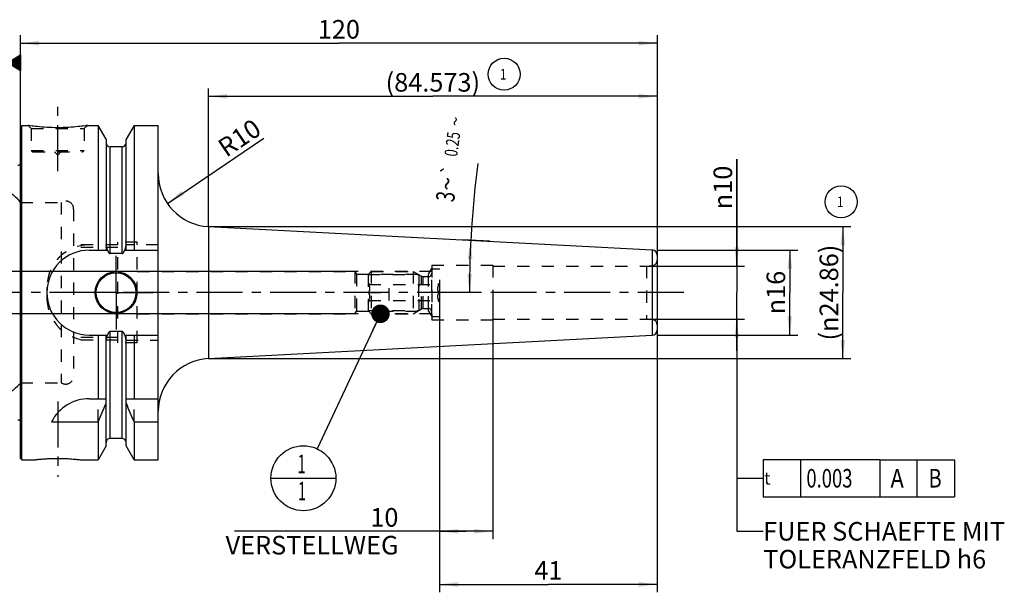
# Model space of a CAD drawing. Units: millimetres. Extents: x 0 to 420, y 0 to 297.
# Drawn here: x 141 to 327, y 84 to 192 of the extents above; entities that cross this region are included whole.
import ezdxf
from ezdxf.enums import TextEntityAlignment as Align

# ---------------------------------------------------------------- set-up
doc = ezdxf.new("R2010")
doc.units = ezdxf.units.MM
doc.header["$LTSCALE"] = 23.1
for name, pattern in [('CENTER', [0.6, 0.375, -0.075, 0.075, -0.075]), ('DOT', [0.2, 0.1, -0.1]), ('HIDDEN', [0.2, 0.1, -0.1])]:
    doc.linetypes.add(name, pattern=pattern)
doc.layers.get('0').update_dxf_attribs({"linetype": 'CONTINUOUS'})
for name, color, linetype in [('261937-000-01-ED1_CL', 7, 'CONTINUOUS'), ('30252541_HP_HL', 7, 'CONTINUOUS'), ('30376685_AXIS', 7, 'CONTINUOUS'), ('30376685_CL', 7, 'CONTINUOUS'), ('30376685_DIM', 7, 'CONTINUOUS'), ('30376685_HL', 7, 'CONTINUOUS'), ('30385163_DIM', 7, 'CONTINUOUS'), ('DEFAULT_2', 6, 'HIDDEN')]:
    doc.layers.add(name, color=color, linetype=linetype)
doc.styles.get("Standard").update_dxf_attribs({"font": 'TXT.SHX', "width": 0.7})
doc.styles.add('TEXTSTYLE_2', font='gdt', dxfattribs={"width": 0.7})
doc.dimstyles.new('DIMSTYLE_1', dxfattribs={"dimtxt": 3.5, "dimasz": 3.5, "dimexe": 1.5, "dimexo": 0, "dimgap": 0.875, "dimtad": 1, "dimdec": 3, "dimdsep": 46, "dimtxsty": 'STANDARD', "dimblk": '_FILLED', "dimblk1": '_FILLED', "dimblk2": '_FILLED', "dimcen": 0.09, "dimclrt": 2, "dimadec": 3, "dimazin": 2, "dimtp": 0.1, "dimtm": 0.1, "dimtfac": 1, "dimtdec": 3, "dimtofl": 0, "dimtmove": 0, "dimatfit": 3, "dimldrblk": '_FILLED', "dimfxl": 1, "dimtolj": 1, "dimarcsym": 0})
doc.dimstyles.new('DIMSTYLE_2', dxfattribs={"dimtxt": 3.5, "dimasz": 3.5, "dimexe": 1.5, "dimexo": 0, "dimgap": 0.875, "dimtad": 1, "dimdec": 3, "dimdsep": 46, "dimtxsty": 'STANDARD', "dimblk": '_FILLED', "dimblk1": '_FILLED', "dimblk2": '_FILLED', "dimcen": 0.09, "dimclrt": 2, "dimadec": 3, "dimazin": 2, "dimtp": 0.15, "dimtm": 0.15, "dimtfac": 1, "dimtdec": 3, "dimtofl": 0, "dimtmove": 0, "dimatfit": 3, "dimldrblk": '_FILLED', "dimfxl": 1, "dimtolj": 1, "dimarcsym": 0})
doc.dimstyles.new('DIMSTYLE_3', dxfattribs={"dimtxt": 3.5, "dimasz": 3.5, "dimexe": 1.5, "dimexo": 0, "dimgap": 3.5, "dimtad": 1, "dimdsep": 46, "dimtxsty": 'STANDARD', "dimblk": '_FILLED', "dimblk1": '_FILLED', "dimblk2": '_FILLED', "dimcen": 0.09, "dimclrt": 2, "dimadec": 3, "dimazin": 2, "dimtol": 1, "dimtp": 0.25, "dimtm": 0.25, "dimtfac": 1, "dimtofl": 0, "dimtmove": 0, "dimatfit": 3, "dimldrblk": '_FILLED', "dimfxl": 1, "dimtolj": 1, "dimarcsym": 0})
doc.dimstyles.new('DIMSTYLE_4', dxfattribs={"dimtxt": 3.5, "dimasz": 3.5, "dimexe": 1.5, "dimexo": 0, "dimtad": 1, "dimdec": 3, "dimdsep": 46, "dimtxsty": 'STANDARD', "dimblk": '_FILLED', "dimblk1": '_FILLED', "dimblk2": '_FILLED', "dimcen": 0.09, "dimclrt": 2, "dimadec": 3, "dimazin": 2, "dimtp": 0.1, "dimtm": 0.1, "dimtfac": 1, "dimtdec": 3, "dimtofl": 0, "dimtmove": 0, "dimatfit": 3, "dimldrblk": '_FILLED', "dimfxl": 1, "dimtolj": 1, "dimarcsym": 0})
doc.dimstyles.new('DIMSTYLE_5', dxfattribs={"dimtxt": 3.5, "dimasz": 3.5, "dimexe": 1.5, "dimexo": 0, "dimgap": 0.875, "dimtad": 1, "dimdsep": 46, "dimtxsty": 'STANDARD', "dimblk": '_FILLED', "dimblk1": '_FILLED', "dimblk2": '_FILLED', "dimcen": 0.09, "dimclrt": 2, "dimadec": 3, "dimazin": 2, "dimtp": 0.1, "dimtm": 0.1, "dimtfac": 1, "dimtofl": 0, "dimtmove": 0, "dimatfit": 3, "dimldrblk": '_FILLED', "dimfxl": 1, "dimtolj": 1, "dimarcsym": 0})
doc.dimstyles.get("Standard").update_dxf_attribs({"dimtxt": 3.5, "dimasz": 3.5, "dimexe": 1.5, "dimexo": 0, "dimtad": 1, "dimdec": 3, "dimdsep": 46, "dimtxsty": 'STANDARD', "dimblk": '_FILLED', "dimblk1": '_FILLED', "dimblk2": '_FILLED', "dimcen": 0.09, "dimclrt": 2, "dimadec": 3, "dimazin": 2, "dimtol": 1, "dimtp": 0.005, "dimtm": 0.005, "dimtfac": 1, "dimtdec": 3, "dimtofl": 0, "dimtmove": 0, "dimatfit": 3, "dimldrblk": '_FILLED', "dimfxl": 1, "dimtolj": 1, "dimarcsym": 0})

# ---------------------------------------------------------------- blocks, each defined once
blk = doc.blocks.new('_FILLED')
at = {"color": 0, "linetype": 'BYBLOCK'}
blk.add_solid([(0, 0), (-1, 0.125), (-1, -0.125)], dxfattribs=at)
blk = doc.blocks.new('*D0')
at = {"layer": '30385163_DIM', "color": 3, "linetype": 'CONTINUOUS'}
for p, q in [((220.6, 140.8), (220.6, 94.3)), ((230.6, 140.8), (230.6, 94.3)), ((225.6, 95.8), (181.91, 95.8)), ((220.6, 95.8), (225.6, 95.8)), ((230.6, 95.8), (225.6, 95.8))]:
    blk.add_line(p, q, dxfattribs=at)
at = {"layer": '30385163_DIM', "color": 3, "linetype": 'CONTINUOUS', "xscale": 3.5, "yscale": 3.5, "zscale": 3.5, "rotation": 180}
blk.add_blockref('_FILLED', (220.6, 95.8), dxfattribs=at)
at = {"layer": '30385163_DIM', "color": 3, "linetype": 'CONTINUOUS', "xscale": 3.5, "yscale": 3.5, "zscale": 3.5}
blk.add_blockref('_FILLED', (230.6, 95.8), dxfattribs=at)
at = {"layer": '30385163_DIM', "color": 2, "linetype": 'CONTINUOUS', "insert": (212.83, 100.18), "char_height": 3.5, "width": 46.375, "attachment_point": 3, "line_spacing_factor": 0.9}
blk.add_mtext('10\\PVERSTELLWEG', dxfattribs=at)
blk = doc.blocks.new('*D1')
at = {"layer": '30376685_DIM', "color": 3, "linetype": 'CONTINUOUS'}
for p, q in [((220.6, 133.75), (220.6, 84.3)), ((261.6, 133.75), (261.6, 84.3)), ((220.6, 85.8), (241.1, 85.8)), ((261.6, 85.8), (241.1, 85.8))]:
    blk.add_line(p, q, dxfattribs=at)
at = {"layer": '30376685_DIM', "color": 3, "linetype": 'CONTINUOUS', "xscale": 3.5, "yscale": 3.5, "zscale": 3.5, "rotation": 180}
blk.add_blockref('_FILLED', (220.6, 85.8), dxfattribs=at)
at = {"layer": '30376685_DIM', "color": 3, "linetype": 'CONTINUOUS', "xscale": 3.5, "yscale": 3.5, "zscale": 3.5}
blk.add_blockref('_FILLED', (261.6, 85.8), dxfattribs=at)
at = {"layer": '30376685_DIM', "color": 2, "linetype": 'CONTINUOUS', "insert": (241.1, 90.18), "char_height": 3.5, "width": 7.125, "attachment_point": 2, "line_spacing_factor": 0.9}
blk.add_mtext('41', dxfattribs=at)
blk = doc.blocks.new('*D2')
at = {"layer": '30376685_DIM', "color": 3, "linetype": 'CONTINUOUS'}
for p, q in [((141.6, 140.8), (141.6, 189.3)), ((141.6, 187.8), (201.6, 187.8)), ((261.6, 187.8), (201.6, 187.8)), ((261.6, 189.3), (261.6, 143.74))]:
    blk.add_line(p, q, dxfattribs=at)
at = {"layer": '30376685_DIM', "color": 3, "linetype": 'CONTINUOUS', "xscale": 3.5, "yscale": 3.5, "zscale": 3.5, "rotation": 180}
blk.add_blockref('_FILLED', (141.6, 187.8), dxfattribs=at)
at = {"layer": '30376685_DIM', "color": 3, "linetype": 'CONTINUOUS', "xscale": 3.5, "yscale": 3.5, "zscale": 3.5}
blk.add_blockref('_FILLED', (261.6, 187.8), dxfattribs=at)
at = {"layer": '30376685_DIM', "color": 2, "linetype": 'CONTINUOUS', "insert": (201.6, 192.18), "char_height": 3.5, "width": 11.25, "attachment_point": 2, "line_spacing_factor": 0.9}
blk.add_mtext('120', dxfattribs=at)
blk = doc.blocks.new('GEOM_TOLERANCE_SYMBOLS_BL5', base_point=(135.35, 184.1))
at = {"layer": '261937-000-01-ED1_CL', "color": 3, "linetype": 'CONTINUOUS'}
for p, q in [((136.1, 187.6), (129.1, 187.6)), ((129.1, 187.6), (129.1, 180.6)), ((136.1, 180.6), (136.1, 187.6)), ((139.1, 184.1), (136.1, 184.1)), ((139.1, 184.1), (141.6, 185.6)), ((141.6, 182.6), (139.1, 184.1)), ((141.6, 184.09), (139.11, 184.09)), ((141.6, 184.19), (139.27, 184.19)), ((141.6, 183.99), (139.28, 183.99)), ((141.6, 184.29), (139.43, 184.29)), ((141.6, 183.89), (139.44, 183.89)), ((141.6, 184.39), (139.6, 184.39)), ((141.6, 183.79), (139.61, 183.79)), ((141.6, 184.49), (139.77, 184.49)), ((141.6, 184.59), (139.93, 184.59)), ((141.6, 184.69), (140.1, 184.69)), ((141.6, 184.79), (140.27, 184.79)), ((141.6, 184.89), (140.43, 184.89)), ((141.6, 184.99), (140.6, 184.99)), ((141.6, 185.09), (140.77, 185.09)), ((141.6, 185.19), (140.93, 185.19)), ((141.6, 185.29), (141.1, 185.29)), ((141.6, 185.39), (141.27, 185.39)), ((141.6, 185.49), (141.43, 185.49)), ((141.6, 185.6), (141.6, 182.6)), ((141.6, 183.69), (139.78, 183.69)), ((141.6, 183.59), (139.94, 183.59)), ((141.6, 183.49), (140.11, 183.49)), ((141.6, 183.39), (140.28, 183.39)), ((141.6, 183.29), (140.44, 183.29)), ((141.6, 183.19), (140.61, 183.19)), ((141.6, 183.09), (140.78, 183.09)), ((141.6, 182.99), (140.94, 182.99)), ((141.6, 182.89), (141.11, 182.89)), ((141.6, 182.79), (141.28, 182.79)), ((141.6, 182.69), (141.44, 182.69)), ((129.1, 180.6), (136.1, 180.6))]:
    blk.add_line(p, q, dxfattribs=at)
at = {"layer": '261937-000-01-ED1_CL', "color": 2, "linetype": 'CONTINUOUS', "width": 0.785714}
blk.add_text('B', height=3.5, dxfattribs=at).set_placement((131.63, 182.35))
blk = doc.blocks.new('*D3')
at = {"layer": '30376685_DIM', "color": 3, "linetype": 'CONTINUOUS'}
for p, q in [((99.7, 144.8), (99.7, 150.8)), ((99.7, 150.8), (99.7, 140.8)), ((204.6, 144.8), (98.2, 144.8)), ((99.7, 120.32), (99.7, 140.8)), ((204.6, 136.8), (98.2, 136.8)), ((99.7, 136.8), (99.7, 120.32))]:
    blk.add_line(p, q, dxfattribs=at)
at = {"layer": '30376685_DIM', "color": 3, "linetype": 'CONTINUOUS', "xscale": 3.5, "yscale": 3.5, "zscale": 3.5}
for p, rotation in [((99.7, 144.8), 270), ((99.7, 136.8), 90)]:
    blk.add_blockref('_FILLED', p, dxfattribs=dict(at, rotation=rotation))
at = {"layer": '30376685_DIM', "color": 2, "linetype": 'CONTINUOUS', "insert": (95.33, 130.57), "char_height": 3.5, "width": 15.375, "attachment_point": 3, "rotation": 90, "line_spacing_factor": 0.9}
blk.add_mtext('M8x1', dxfattribs=at)
blk = doc.blocks.new('*D4')
at = {"layer": '30376685_DIM', "color": 3, "linetype": 'CONTINUOUS'}
for p, q in [((230.05, 150.46), (224.98, 150.72)), ((227.85, 140.8), (224.72, 140.8))]:
    blk.add_line(p, q, dxfattribs=at)
blk.add_arc((414.25, 140.8), 188.03, 172.5746, 180, dxfattribs=at)
for points in [[(226.77, 147.13), (226.48, 150.64), (225.89, 147.16)], [(225.82, 144.31), (226.22, 140.8), (226.69, 144.3)]]:
    blk.add_solid(points, dxfattribs=at)
at = {"layer": '30376685_DIM', "color": 2, "linetype": 'CONTINUOUS', "style": 'TEXTSTYLE_2'}
for s, height, p in [('~', 2.45, (224.76, 172.91)), ('`', 2.45, (223.56, 163.74)), ('~', 3.5, (223.75, 161.1))]:
    blk.add_text(s, height=height, rotation=82.5746, dxfattribs=at).set_placement(p, align=Align.CENTER)
at = {"layer": '30376685_DIM', "color": 2, "linetype": 'CONTINUOUS', "width": 0.714286}
for s, height, p in [('0.25', 2.45, (224.2, 168.63)), ('3', 3.5, (223.44, 158.7))]:
    blk.add_text(s, height=height, rotation=82.5746, dxfattribs=at).set_placement(p, align=Align.CENTER)
blk = doc.blocks.new('*D5')
at = {"layer": '30376685_DIM', "color": 3, "linetype": 'CONTINUOUS'}
blk.add_line((169.27, 157.62), (187.43, 169.9), dxfattribs=at)
at = {"layer": '30376685_DIM', "color": 3, "linetype": 'CONTINUOUS', "xscale": 3.5, "yscale": 3.5, "zscale": 3.5, "rotation": 214.0856932326}
blk.add_blockref('_FILLED', (169.27, 157.62), dxfattribs=at)
at = {"layer": '30376685_DIM', "color": 2, "linetype": 'CONTINUOUS', "insert": (181.87, 171.42), "char_height": 3.5, "width": 11.25, "attachment_point": 2, "rotation": 34.0857, "line_spacing_factor": 0.9}
blk.add_mtext('R10', dxfattribs=at)
blk = doc.blocks.new('*D6')
at = {"layer": '30376685_DIM', "color": 3, "linetype": 'CONTINUOUS'}
for p, q in [((276.6, 145.8), (276.6, 165.93)), ((276.6, 165.93), (276.6, 140.8)), ((259.6, 145.8), (278.1, 145.8)), ((276.6, 129.8), (276.6, 140.8)), ((259.6, 135.8), (278.1, 135.8)), ((276.6, 135.8), (276.6, 129.8))]:
    blk.add_line(p, q, dxfattribs=at)
at = {"layer": '30376685_DIM', "color": 3, "linetype": 'CONTINUOUS', "xscale": 3.5, "yscale": 3.5, "zscale": 3.5}
for p, rotation in [((276.6, 145.8), 270), ((276.6, 135.8), 90)]:
    blk.add_blockref('_FILLED', p, dxfattribs=dict(at, rotation=rotation))
at = {"layer": '30376685_DIM', "color": 2, "linetype": 'CONTINUOUS', "insert": (272.23, 156.51), "char_height": 3.5, "width": 14.125, "attachment_point": 1, "rotation": 90, "line_spacing_factor": 0.9, "style": 'TEXTSTYLE_2'}
blk.add_mtext('{\\fgdt;n}\\fTXT.SHX;10', dxfattribs=at)
blk = doc.blocks.new('GEOM_TOLERANCE_SYMBOLS_BL6', base_point=(297.12, 105.8))
at = {"layer": '261937-000-01-ED1_CL', "color": 3, "linetype": 'CONTINUOUS'}
for p, q in [((281.6, 109.3), (281.6, 102.3)), ((303.6, 109.3), (281.6, 109.3)), ((288.6, 109.3), (288.6, 102.3)), ((303.6, 109.3), (303.6, 102.3)), ((303.6, 109.3), (310.6, 109.3)), ((310.6, 102.3), (310.6, 109.3)), ((310.64, 109.3), (317.64, 109.3)), ((317.64, 109.3), (317.64, 102.3)), ((276.6, 105.8), (281.6, 105.8)), ((281.6, 102.3), (303.6, 102.3)), ((303.6, 102.3), (310.6, 102.3)), ((310.64, 102.3), (317.64, 102.3))]:
    blk.add_line(p, q, dxfattribs=at)
at = {"layer": '261937-000-01-ED1_CL', "color": 2, "linetype": 'CONTINUOUS', "style": 'TEXTSTYLE_2'}
blk.add_text('t', height=2.4, dxfattribs=at).set_placement((281.75, 104.6))
at = {"layer": '261937-000-01-ED1_CL', "color": 2, "linetype": 'CONTINUOUS'}
for s, width, p in [('0.003', 0.728571, (289.73, 104.05)), ('A', 0.857143, (305.6, 104.05)), ('B', 0.785714, (312.77, 104.05))]:
    blk.add_text(s, height=3.5, dxfattribs=dict(at, width=width)).set_placement(p)
blk = doc.blocks.new('*D7')
at = {"layer": '30376685_DIM', "color": 3, "linetype": 'CONTINUOUS'}
for p, q in [((177.03, 153.23), (298.1, 153.23)), ((296.6, 153.23), (296.6, 140.8)), ((296.6, 128.37), (296.6, 140.8)), ((177.03, 128.37), (298.1, 128.37))]:
    blk.add_line(p, q, dxfattribs=at)
at = {"layer": '30376685_DIM', "color": 3, "linetype": 'CONTINUOUS', "xscale": 3.5, "yscale": 3.5, "zscale": 3.5}
for p, rotation in [((296.6, 153.23), 90), ((296.6, 128.37), 270)]:
    blk.add_blockref('_FILLED', p, dxfattribs=dict(at, rotation=rotation))
at = {"layer": '30376685_DIM', "color": 2, "linetype": 'CONTINUOUS', "insert": (292.23, 140.8), "char_height": 3.5, "width": 31, "attachment_point": 2, "rotation": 90, "line_spacing_factor": 0.9}
blk.add_mtext('(\\fgdt;{\\fgdt;n}\\fTXT.SHX;24.86)', dxfattribs=at)
blk = doc.blocks.new('*D8')
at = {"layer": '30376685_DIM', "color": 3, "linetype": 'CONTINUOUS'}
for p, q in [((177.03, 153.23), (177.03, 179.3)), ((261.6, 179.3), (261.6, 146.58)), ((177.03, 177.8), (219.32, 177.8)), ((261.6, 177.8), (219.32, 177.8))]:
    blk.add_line(p, q, dxfattribs=at)
at = {"layer": '30376685_DIM', "color": 3, "linetype": 'CONTINUOUS', "xscale": 3.5, "yscale": 3.5, "zscale": 3.5, "rotation": 180}
blk.add_blockref('_FILLED', (177.03, 177.8), dxfattribs=at)
at = {"layer": '30376685_DIM', "color": 3, "linetype": 'CONTINUOUS', "xscale": 3.5, "yscale": 3.5, "zscale": 3.5}
blk.add_blockref('_FILLED', (261.6, 177.8), dxfattribs=at)
at = {"layer": '30376685_DIM', "color": 2, "linetype": 'CONTINUOUS', "insert": (219.32, 182.18), "char_height": 3.5, "width": 27.375, "attachment_point": 2, "line_spacing_factor": 0.9}
blk.add_mtext('(84.573)', dxfattribs=at)
blk = doc.blocks.new('*D9')
at = {"layer": '30376685_DIM', "color": 3, "linetype": 'CONTINUOUS'}
for p, q in [((261.6, 148.8), (288.1, 148.8)), ((286.6, 148.8), (286.6, 140.8)), ((286.6, 132.8), (286.6, 140.8)), ((261.6, 132.8), (288.1, 132.8))]:
    blk.add_line(p, q, dxfattribs=at)
at = {"layer": '30376685_DIM', "color": 3, "linetype": 'CONTINUOUS', "xscale": 3.5, "yscale": 3.5, "zscale": 3.5}
for p, rotation in [((286.6, 148.8), 90), ((286.6, 132.8), 270)]:
    blk.add_blockref('_FILLED', p, dxfattribs=dict(at, rotation=rotation))
at = {"layer": '30376685_DIM', "color": 2, "linetype": 'CONTINUOUS', "insert": (282.23, 140.8), "char_height": 3.5, "width": 14.125, "attachment_point": 2, "rotation": 90, "line_spacing_factor": 0.9, "style": 'TEXTSTYLE_2'}
blk.add_mtext('{\\fgdt;n}\\fTXT.SHX;16', dxfattribs=at)
blk = doc.blocks.new('INDEX_BL12', base_point=(232.76, 181.96))
at = {"layer": '261937-000-01-ED1_CL', "color": 3, "linetype": 'CONTINUOUS'}
blk.add_circle((232.76, 181.96), 3, dxfattribs=at)
at = {"layer": '261937-000-01-ED1_CL', "color": 2, "linetype": 'CONTINUOUS', "width": 0.761905}
blk.add_text('1', height=2, dxfattribs=at).set_placement((232, 180.96))
blk = doc.blocks.new('INDEX_BL13', base_point=(296.29, 157.91))
at = {"layer": '261937-000-01-ED1_CL', "color": 3, "linetype": 'CONTINUOUS'}
blk.add_circle((296.29, 157.91), 3, dxfattribs=at)
at = {"layer": '261937-000-01-ED1_CL', "color": 2, "linetype": 'CONTINUOUS', "width": 0.761905}
blk.add_text('1', height=2, dxfattribs=at).set_placement((295.53, 156.91))
blk = doc.blocks.new('BOM BALLOON 36_BL14', base_point=(194.91, 105.8))
at = {"layer": '261937-000-01-ED1_CL', "color": 3, "linetype": 'CONTINUOUS'}
blk.add_line((188.78, 105.8), (201.03, 105.8), dxfattribs=at)
blk.add_circle((194.91, 105.8), 6.12, dxfattribs=at)
at = {"layer": '261937-000-01-ED1_CL', "color": 2, "linetype": 'CONTINUOUS', "width": 0.571429}
for p in [(193.81, 106.74), (193.91, 101.63)]:
    blk.add_text('1', height=3.5, dxfattribs=at).set_placement(p)

msp = doc.modelspace()

# ---------------------------------------------------------------- linework, layer by layer
at = {"layer": '30252541_HP_HL', "color": 6, "linetype": 'HIDDEN'}
for p, q in [((207.1044, 144.1866), (207.7194, 144.8016)), ((207.7194, 144.8016), (215.6044, 144.8016)), ((207.7194, 144.8016), (207.7194, 136.8016)), ((215.6044, 144.8016), (217.1972, 143.882)), ((215.6044, 144.8016), (215.6044, 136.8016)), ((219.1044, 145.3016), (220.6044, 145.3016)), ((219.1044, 136.3016), (219.1044, 145.3016)), ((220.6044, 136.3016), (220.6044, 145.3016)), ((207.1044, 144.1866), (216.6696, 144.1866)), ((207.1044, 144.1866), (207.1044, 137.4166)), ((216.6696, 144.1866), (216.6696, 137.4166)), ((217.4972, 143.8016), (218.5044, 143.8016)), ((207.1044, 142.6516), (207.4544, 142.3016)), ((207.2224, 142.3016), (220.4865, 142.3016)), ((211.1044, 139.3016), (211.1044, 142.3016)), ((216.6044, 142.3016), (216.6044, 139.3016)), ((220.2544, 142.3016), (220.6044, 142.6516)), ((207.1044, 138.9516), (207.4544, 139.3016)), ((207.2224, 140.8016), (211.1044, 140.8016)), ((207.2224, 139.3016), (220.4865, 139.3016)), ((220.4865, 140.8016), (216.6044, 140.8016)), ((220.2544, 139.3016), (220.6044, 138.9516)), ((207.1044, 137.4166), (216.6696, 137.4166)), ((207.1044, 137.4166), (207.7194, 136.8016)), ((215.6044, 136.8016), (217.1972, 137.7212)), ((217.4972, 137.8016), (218.5044, 137.8016)), ((207.7194, 136.8016), (215.6044, 136.8016)), ((219.1044, 136.3016), (220.6044, 136.3016))]:
    msp.add_line(p, q, dxfattribs=at)
for centre, start, end in [((217.4972, 144.4016), 240, 270), ((218.5044, 144.4016), 270, 360), ((217.4972, 137.2016), 90, 120), ((218.5044, 137.2016), 0, 90)]:
    msp.add_arc(centre, 0.6, start, end, dxfattribs=at)
for points, knots in [([(207.2224, 140.8016), (207.2559, 140.8597), (207.3184, 140.9779), (207.3934, 141.163), (207.4428, 141.355), (207.4602, 141.5516), (207.4428, 141.7482), (207.3934, 141.9401), (207.3184, 142.1252), (207.2559, 142.2435), (207.2224, 142.3016)], [0, 0, 0, 0, 0.12681014, 0.25232615, 0.37657871, 0.5, 0.62342128, 0.7476738, 0.87318979, 1, 1, 1, 1]), ([(220.4865, 140.8016), (220.4529, 140.8597), (220.3904, 140.9779), (220.3154, 141.163), (220.266, 141.355), (220.2486, 141.5516), (220.266, 141.7482), (220.3154, 141.9401), (220.3904, 142.1252), (220.4529, 142.2435), (220.4865, 142.3016)], [0, 0, 0, 0, 0.12681014, 0.25232615, 0.37657871, 0.5, 0.62342128, 0.7476738, 0.87318979, 1, 1, 1, 1]), ([(207.2224, 139.3016), (207.2559, 139.3597), (207.3184, 139.4779), (207.3934, 139.663), (207.4428, 139.855), (207.4602, 140.0516), (207.4428, 140.2482), (207.3934, 140.4401), (207.3184, 140.6252), (207.2559, 140.7435), (207.2224, 140.8016)], [0, 0, 0, 0, 0.12681029, 0.25232634, 0.37657887, 0.50000007, 0.62342128, 0.74767378, 0.8731898, 1, 1, 1, 1]), ([(220.4865, 139.3016), (220.4529, 139.3597), (220.3904, 139.4779), (220.3154, 139.663), (220.266, 139.855), (220.2486, 140.0516), (220.266, 140.2482), (220.3154, 140.4401), (220.3904, 140.6252), (220.4529, 140.7435), (220.4865, 140.8016)], [0, 0, 0, 0, 0.12681029, 0.25232634, 0.37657887, 0.50000007, 0.62342128, 0.74767378, 0.8731898, 1, 1, 1, 1])]:
    msp.add_open_spline(points, degree=3, knots=knots, dxfattribs=at)
at = {"layer": '30376685_AXIS', "color": 1, "linetype": 'CENTER'}
for p, q in [((148.6044, 163.7016), (148.6044, 176.7016)), ((159.6044, 140.8016), (159.6044, 147.7516)), ((266.6044, 140.8016), (104.7044, 140.8016)), ((159.6044, 140.8016), (152.6544, 140.8016)), ((159.6044, 140.8016), (159.6044, 133.8516)), ((159.6044, 140.8016), (166.5544, 140.8016)), ((148.6044, 120.2716), (148.6044, 106.0602))]:
    msp.add_line(p, q, dxfattribs=at)
at = {"layer": '30376685_CL', "color": 7, "linetype": 'CONTINUOUS'}
for p, q in [((141.6044, 172.1016), (141.8044, 172.3016)), ((141.6044, 109.5016), (141.6044, 172.1016)), ((141.8044, 109.3016), (141.8044, 172.3016)), ((141.8044, 172.3016), (143.0044, 172.3016)), ((154.2044, 172.3016), (156.2269, 172.3016)), ((156.2269, 172.3016), (156.2269, 148.8016)), ((157.7294, 169.6992), (156.2269, 172.3016)), ((162.9819, 172.3016), (161.4794, 169.6992)), ((162.9819, 172.3016), (162.9819, 148.8016)), ((162.9819, 172.3016), (167.5544, 172.3016)), ((167.5544, 109.3016), (167.5544, 172.3016)), ((157.7294, 169.6992), (157.7294, 148.8016)), ((161.4794, 148.8016), (161.4794, 169.6992)), ((160.7294, 168.3016), (158.4794, 168.3016)), ((177.0311, 153.2339), (260.6568, 148.8512)), ((154.5544, 148.8016), (157.9906, 148.8016)), ((161.2183, 148.8016), (167.5544, 148.8016)), ((160.7294, 148.15), (158.4794, 148.15)), ((261.6044, 147.8526), (261.6044, 133.7505)), ((154.5544, 132.8016), (157.9906, 132.8016)), ((156.2269, 132.8016), (156.2269, 120.8016)), ((157.7294, 111.904), (157.7294, 132.8016)), ((160.7294, 133.4531), (158.4794, 133.4531)), ((161.2183, 132.8016), (167.5544, 132.8016)), ((161.4794, 111.904), (161.4794, 132.8016)), ((162.9819, 132.8016), (162.9819, 120.8016)), ((177.0311, 128.3693), (260.6568, 132.7519)), ((154.5544, 120.8016), (157.7294, 120.8016)), ((161.4794, 120.8016), (167.5544, 120.8016)), ((147.4427, 116.4654), (156.2269, 116.4654)), ((156.2269, 116.4654), (156.2269, 109.3016)), ((162.9819, 116.4654), (162.9819, 109.3016)), ((162.9819, 116.4654), (167.5544, 116.4654)), ((160.7294, 113.3016), (158.4794, 113.3016)), ((157.7294, 111.904), (156.2269, 109.3016)), ((162.9819, 109.3016), (161.4794, 111.904)), ((141.6044, 109.5016), (141.8044, 109.3016)), ((141.8044, 109.3016), (144.4058, 109.3016)), ((152.8031, 109.3016), (156.2269, 109.3016)), ((162.9819, 109.3016), (167.5544, 109.3016))]:
    msp.add_line(p, q, dxfattribs=at)
at = {"layer": '30376685_CL', "color": 9, "linetype": 'CONTINUOUS'}
for p, q in [((158.4794, 148.15), (158.4794, 168.3016)), ((160.7294, 148.15), (160.7294, 168.3016)), ((177.0311, 153.2339), (177.0311, 128.3693)), ((260.6568, 148.8512), (260.6568, 132.7519)), ((158.4794, 113.3016), (158.4794, 133.4531)), ((160.7294, 113.3016), (160.7294, 133.4531))]:
    msp.add_line(p, q, dxfattribs=at)
at = {"layer": '30376685_CL', "color": 7, "linetype": 'CONTINUOUS'}
for radius in [3.95, 3.75, 0.1]:
    msp.add_circle((159.6044, 140.8016), radius, dxfattribs=at)
for centre, radius, start, end in [((158.4794, 169.0516), 0.75, 180, 270), ((160.7294, 169.0516), 0.75, 270, 360), ((141.1044, 165.422), 0.6, 270, 326.454149), ((177.5544, 163.2202), 10, 180, 267), ((154.5544, 140.8016), 8, 90, 270), ((260.6044, 147.8526), 1, 0, 87), ((260.6044, 133.7505), 1, 273, 360), ((177.5544, 118.383), 10, 93, 180), ((154.5544, 112.8016), 8, 90, 152.743381), ((16.2617, 178.9969), 153.2986, 335.926599, 337.342601), ((302.9471, 178.9969), 153.2986, 202.657399, 204.073401), ((141.1044, 116.1811), 0.6, 33.545851, 90), ((158.4794, 112.5516), 0.75, 90, 180), ((160.7294, 112.5516), 0.75, 0, 90)]:
    msp.add_arc(centre, radius, start, end, dxfattribs=at)
for points, knots in [([(154.2044, 172.3016), (154.0511, 172.2784), (153.4786, 172.1954), (152.3051, 172.0514), (150.5914, 171.9112), (148.6044, 171.8542), (146.6174, 171.9112), (144.9038, 172.0514), (143.7303, 172.1954), (143.1577, 172.2784), (143.0044, 172.3016)], [0, 0, 0, 0, 0.04136583, 0.15438524, 0.31544776, 0.5, 0.68455224, 0.84561476, 0.95863418, 1, 1, 1, 1]), ([(157.9906, 148.8016), (158.0019, 148.7678), (158.0258, 148.7005), (158.0655, 148.6011), (158.11, 148.5037), (158.1605, 148.4092), (158.2188, 148.3193), (158.2766, 148.2508), (158.3307, 148.204), (158.3758, 148.175), (158.4258, 148.1549), (158.4616, 148.15), (158.4794, 148.15)], [0, 0, 0, 0, 0.12505086, 0.25009969, 0.37514468, 0.50018103, 0.62519442, 0.75013799, 0.81265206, 0.87514394, 0.93759366, 1, 1, 1, 1]), ([(160.7294, 148.15), (160.7472, 148.15), (160.783, 148.1549), (160.833, 148.175), (160.8782, 148.204), (160.9322, 148.2508), (160.99, 148.3193), (161.0484, 148.4092), (161.0988, 148.5037), (161.1433, 148.6011), (161.1831, 148.7005), (161.2069, 148.7678), (161.2183, 148.8016)], [0, 0, 0, 0, 0.06240632, 0.12485605, 0.18734793, 0.24986198, 0.37480554, 0.49981893, 0.62485529, 0.74990029, 0.87494913, 1, 1, 1, 1]), ([(158.4794, 133.4531), (158.4616, 133.4531), (158.4258, 133.4482), (158.3758, 133.4282), (158.3307, 133.3991), (158.2766, 133.3523), (158.2188, 133.2839), (158.1605, 133.194), (158.11, 133.0995), (158.0655, 133.0021), (158.0258, 132.9027), (158.0019, 132.8354), (157.9906, 132.8016)], [0, 0, 0, 0, 0.06240629, 0.12485598, 0.18734783, 0.24986187, 0.37480542, 0.49981883, 0.62485521, 0.74990024, 0.8749491, 1, 1, 1, 1]), ([(161.2183, 132.8016), (161.2069, 132.8354), (161.1831, 132.9027), (161.1433, 133.0021), (161.0988, 133.0995), (161.0484, 133.194), (160.99, 133.2839), (160.9322, 133.3523), (160.8782, 133.3991), (160.833, 133.4282), (160.783, 133.4482), (160.7472, 133.4531), (160.7294, 133.4531)], [0, 0, 0, 0, 0.12505091, 0.25009978, 0.37514482, 0.50018121, 0.62519463, 0.75013816, 0.81265218, 0.87514403, 0.93759373, 1, 1, 1, 1]), ([(144.4058, 109.3016), (144.4062, 109.3017), (144.4073, 109.3017), (144.409, 109.302), (144.4127, 109.3024), (144.4188, 109.3031), (144.4283, 109.3042), (144.4404, 109.3056), (144.4552, 109.3074), (144.4726, 109.3094), (144.5011, 109.3127), (144.5433, 109.3175), (144.6014, 109.3241), (144.6697, 109.3317), (144.7476, 109.3402), (144.8351, 109.3496), (144.9697, 109.3637), (145.1592, 109.3827), (145.4103, 109.4062), (145.6908, 109.4304), (145.9974, 109.4544), (146.3271, 109.4773), (146.6765, 109.4981), (147.1722, 109.5227), (147.8166, 109.5443), (148.3389, 109.5502), (148.6044, 109.5502)], [0, 0, 0, 0, 0.00032359, 0.00072789, 0.00129372, 0.00290945, 0.00516918, 0.00807023, 0.01160975, 0.01578394, 0.02058827, 0.03206735, 0.04599981, 0.06232989, 0.08099402, 0.10192157, 0.1250358, 0.17749338, 0.23766729, 0.30481477, 0.37816859, 0.45695042, 0.54037887, 0.62767372, 0.81075302, 1, 1, 1, 1]), ([(148.6044, 109.5502), (149.1267, 109.5502), (150.102, 109.5285), (151.3888, 109.4466), (152.2653, 109.3629), (152.6902, 109.3149), (152.8031, 109.3016)], [0, 0, 0, 0, 0.37232087, 0.69517693, 0.91900244, 1, 1, 1, 1])]:
    msp.add_open_spline(points, degree=3, knots=knots, dxfattribs=at)
at = {"layer": '30376685_HL', "color": 6, "linetype": 'HIDDEN'}
for p, q in [((143.0044, 172.3016), (143.6044, 171.7016)), ((143.0044, 172.3016), (143.0057, 172.3014)), ((143.6044, 171.7016), (143.6044, 167.6016)), ((143.6044, 171.7016), (153.6044, 171.7016)), ((154.2044, 172.3016), (153.6044, 171.7016)), ((153.6044, 171.7016), (153.6044, 167.6016)), ((154.2032, 172.3014), (154.2044, 172.3016)), ((143.6044, 167.6016), (143.9044, 167.3016)), ((143.6044, 167.6016), (153.6044, 167.6016)), ((143.9044, 167.3016), (153.3044, 167.3016)), ((148.0044, 167.3016), (148.6044, 166.7016)), ((149.2044, 167.3016), (148.6044, 166.7016)), ((153.6044, 167.6016), (153.3044, 167.3016)), ((141.6044, 166.1755), (141.6986, 165.5055)), ((141.7044, 165.4169), (141.7044, 116.1863)), ((141.6044, 157.8016), (149.2753, 157.8016)), ((149.2753, 157.8016), (149.2753, 123.8016)), ((151.6044, 156.5475), (151.6044, 125.0557)), ((159.9044, 149.8016), (151.6044, 149.8016)), ((159.9044, 149.3016), (151.6044, 149.3016)), ((159.9044, 131.3016), (159.9044, 150.3016)), ((163.6044, 150.3016), (159.9044, 150.3016)), ((167.5544, 149.8016), (161.4316, 149.8016)), ((163.6044, 131.3016), (163.6044, 150.3016)), ((163.6044, 144.8016), (204.6044, 144.8016)), ((219.1044, 144.8016), (204.6044, 144.8016)), ((204.6044, 144.8016), (204.6044, 136.8016)), ((204.6044, 144.8016), (204.9049, 144.3016)), ((218.5044, 144.3016), (219.1044, 145.3408)), ((219.1044, 145.9516), (230.6044, 145.9516)), ((219.1044, 145.9516), (219.1044, 135.6516)), ((230.6044, 145.9516), (230.6044, 135.6516)), ((230.6044, 145.8016), (259.6044, 145.8016)), ((259.6044, 145.8016), (260.6916, 145.8967)), ((259.6044, 145.8016), (259.6044, 135.8016)), ((204.9049, 144.3016), (218.5044, 144.3016)), ((204.9049, 144.3016), (204.9049, 137.3016)), ((218.5044, 137.3016), (218.5044, 144.3016)), ((146.5544, 141.8016), (146.5544, 139.8016)), ((163.6044, 136.8016), (204.6044, 136.8016)), ((204.6044, 136.8016), (204.9049, 137.3016)), ((219.1044, 136.8016), (204.6044, 136.8016)), ((204.9049, 137.3016), (218.5044, 137.3016)), ((218.5044, 137.3016), (219.1044, 136.2624)), ((219.1044, 135.6516), (230.6044, 135.6516)), ((230.6044, 135.8016), (259.6044, 135.8016)), ((259.6044, 135.8016), (260.6916, 135.7065)), ((159.9044, 132.3016), (151.6044, 132.3016)), ((159.9044, 131.8016), (151.6044, 131.8016)), ((161.4316, 131.8016), (167.5544, 131.8016)), ((163.6044, 131.3016), (159.9044, 131.3016)), ((141.6044, 123.8016), (149.2753, 123.8016)), ((156.2269, 116.4654), (156.2269, 120.8016)), ((162.9819, 116.4654), (162.9819, 120.8016)), ((141.6044, 115.4277), (141.6986, 116.0976))]:
    msp.add_line(p, q, dxfattribs=at)
for centre, radius, start, end in [((141.1044, 165.422), 0.6, 326.454149, 8), ((135.3594, 152.8016), 8, 38.682187, 90), ((150.1044, 156.5516), 1.5, 0, 123.55731), ((154.5544, 141.8016), 8, 90, 180), ((260.6044, 146.8929), 1, 275, 360), ((154.5544, 139.8016), 8, 180, 270), ((260.6044, 134.7103), 1, 0, 85), ((150.1044, 125.0516), 1.5, 236.44269, 360), ((135.3594, 128.8016), 8, 270, 321.317813), ((141.1044, 116.1811), 0.6, 352, 33.545851)]:
    msp.add_arc(centre, radius, start, end, dxfattribs=at)
for points, knots in [([(157.9906, 148.8016), (157.9816, 148.8281), (157.9491, 148.9293), (157.9002, 149.1075), (157.8493, 149.3371), (157.8081, 149.5685), (157.7866, 149.7238), (157.7772, 149.8016)], [0, 0, 0, 0, 0.08194413, 0.31144718, 0.54096025, 0.77047818, 1, 1, 1, 1]), ([(161.4316, 149.8016), (161.4223, 149.7238), (161.4007, 149.5685), (161.3596, 149.3371), (161.3087, 149.1075), (161.2598, 148.9293), (161.2272, 148.8281), (161.2183, 148.8016)], [0, 0, 0, 0, 0.22952182, 0.45903976, 0.68855283, 0.91805588, 1, 1, 1, 1]), ([(157.7772, 131.8016), (157.7866, 131.8794), (157.8081, 132.0346), (157.8493, 132.2661), (157.9002, 132.4957), (157.9491, 132.6738), (157.9816, 132.7751), (157.9906, 132.8016)], [0, 0, 0, 0, 0.22952182, 0.45903975, 0.68855282, 0.91805587, 1, 1, 1, 1]), ([(161.2183, 132.8016), (161.2272, 132.7751), (161.2598, 132.6738), (161.3087, 132.4957), (161.3596, 132.2661), (161.4007, 132.0346), (161.4223, 131.8794), (161.4316, 131.8016)], [0, 0, 0, 0, 0.08194412, 0.31144717, 0.54096025, 0.77047818, 1, 1, 1, 1])]:
    msp.add_open_spline(points, degree=3, knots=knots, dxfattribs=at)
at = {"layer": 'DEFAULT_2', "color": 6, "linetype": 'DOT'}
for p, q in [((141.6986, 116.0976), (141.6986, 165.5055)), ((151.6044, 156.5475), (151.6044, 156.5516)), ((260.6916, 145.8967), (260.6916, 135.7065)), ((217.1972, 137.7212), (217.1972, 143.882)), ((217.4972, 137.8016), (217.4972, 143.8016)), ((218.5044, 137.8016), (218.5044, 143.8016)), ((151.6044, 125.0557), (151.6044, 125.0516))]:
    msp.add_line(p, q, dxfattribs=at)

# ---------------------------------------------------------------- block references
at = {"layer": '261937-000-01-ED1_CL', "color": 3, "linetype": 'CONTINUOUS'}
for name, p in [('GEOM_TOLERANCE_SYMBOLS_BL5', (135.3544, 184.0958)), ('INDEX_BL12', (232.7573, 181.9611)), ('INDEX_BL13', (296.2919, 157.9059)), ('BOM BALLOON 36_BL14', (194.91, 105.8016)), ('GEOM_TOLERANCE_SYMBOLS_BL6', (297.1229, 105.8018))]:
    msp.add_blockref(name, p, dxfattribs=at)

# ---------------------------------------------------------------- texts
at = {"color": 2, "linetype": 'CONTINUOUS', "insert": (281.6044, 97.5516), "char_height": 3.5, "width": 69.25, "attachment_point": 1, "line_spacing_factor": 0.9}
msp.add_mtext('FUER SCHAEFTE MIT\\PTOLERANZFELD h6', dxfattribs=at)

# ---------------------------------------------------------------- dimensions: what is measured, and where the dimension line sits
at = {"layer": '30376685_DIM', "color": 3, "linetype": 'CONTINUOUS'}
dim = msp.add_linear_dim(base=(141.6044, 187.8016), p1=(261.6044, 143.7408), p2=(141.6044, 140.8016), angle=180, dimstyle='DIMSTYLE_2', dxfattribs=at)
dim.commit()
dim.dimension.update_dxf_attribs({"geometry": '*D2', "text_midpoint": (201.1044, 187.8016), "dimtype": 160})
for base, p1, p2, angle, text, dimstyle, picture, middle in [((177.0311, 177.8016), (261.6044, 146.5756), (177.0311, 153.2339), 180, '(<>)', 'DIMSTYLE_2', '*D8', (219.3177, 177.8016)), ((276.6044, 145.8016), (259.6044, 135.8016), (259.6044, 145.8016), 90, '%%c<>', 'DIMSTYLE_1', '*D6', (276.6044, 161.2223)), ((296.6044, 153.2339), (177.0311, 128.3693), (177.0311, 153.2339), 90, '(%%c<>)', 'DIMSTYLE_5', '*D7', (296.6044, 140.8016)), ((99.7044, 144.8016), (204.6044, 136.8016), (204.6044, 144.8016), 90, 'M<>x1', 'DIMSTYLE_1', '*D3', (99.7044, 125.4493)), ((286.6044, 148.8016), (261.6044, 132.8016), (261.6044, 148.8016), 90, '%%c<>', 'DIMSTYLE_1', '*D9', (286.6044, 140.8016))]:
    dim = msp.add_linear_dim(base=base, p1=p1, p2=p2, angle=angle, text=text, dimstyle=dimstyle, dxfattribs=at)
    dim.commit()
    dim.dimension.update_dxf_attribs({"geometry": picture, "text_midpoint": middle, "dimtype": 160})
dim = msp.add_radius_dim(center=(177.5544, 163.2202), mpoint=(169.2724, 157.6159), text='R<>', dimstyle='DIMSTYLE_4', override={"dimpost": '<>'}, dxfattribs=at)
dim.commit()
dim.dimension.update_dxf_attribs({"geometry": '*D5', "text_midpoint": (182.8536, 169.9756), "dimtype": 164})
dim = msp.add_angular_dim_2l(base=(226.287, 145.7237), line1=((229.7294, 140.8016), (227.8491, 140.8016)), line2=((231.9267, 150.3569), (230.0489, 150.4553)), dimstyle='DIMSTYLE_3', dxfattribs=at)
dim.commit()
dim.dimension.update_dxf_attribs({"geometry": '*D4', "text_midpoint": (227.7909, 165.0369), "dimtype": 162})
dim = msp.add_linear_dim(base=(261.6044, 85.8016), p1=(220.6044, 133.7505), p2=(261.6044, 133.7505), dimstyle='DIMSTYLE_2', dxfattribs=at)
dim.commit()
dim.dimension.update_dxf_attribs({"geometry": '*D1', "text_midpoint": (240.6044, 85.8016), "dimtype": 160})
at = {"layer": '30385163_DIM', "color": 3, "linetype": 'CONTINUOUS'}
dim = msp.add_linear_dim(base=(230.6044, 95.8016), p1=(220.6044, 140.8016), p2=(230.6044, 140.8016), text='<>\\PVERSTELLWEG', dimstyle='DIMSTYLE_1', dxfattribs=at)
dim.commit()
dim.dimension.update_dxf_attribs({"geometry": '*D0', "text_midpoint": (197.3675, 95.8016), "dimtype": 160})

# ---------------------------------------------------------------- leaders
at = {"color": 3, "linetype": 'CONTINUOUS'}
msp.add_leader([(276.6044, 135.8016), (276.6044, 95.8016), (281.6044, 95.8016)], dimstyle='STANDARD', override={"dimtad": 0}, dxfattribs=at)
at = {"layer": '261937-000-01-ED1_CL', "color": 3, "linetype": 'CONTINUOUS'}
for points, override in [([(209.4501, 136.8016), (197.5109, 111.3469)], {"dimtad": 0, "dimldrblk": 'DOT'}), ([(276.6044, 135.8016), (276.6044, 105.8016), (276.6045, 105.8016)], {"dimtad": 0})]:
    msp.add_leader(points, dimstyle='STANDARD', override=override, dxfattribs=at)

doc.saveas('drawing.dxf')
